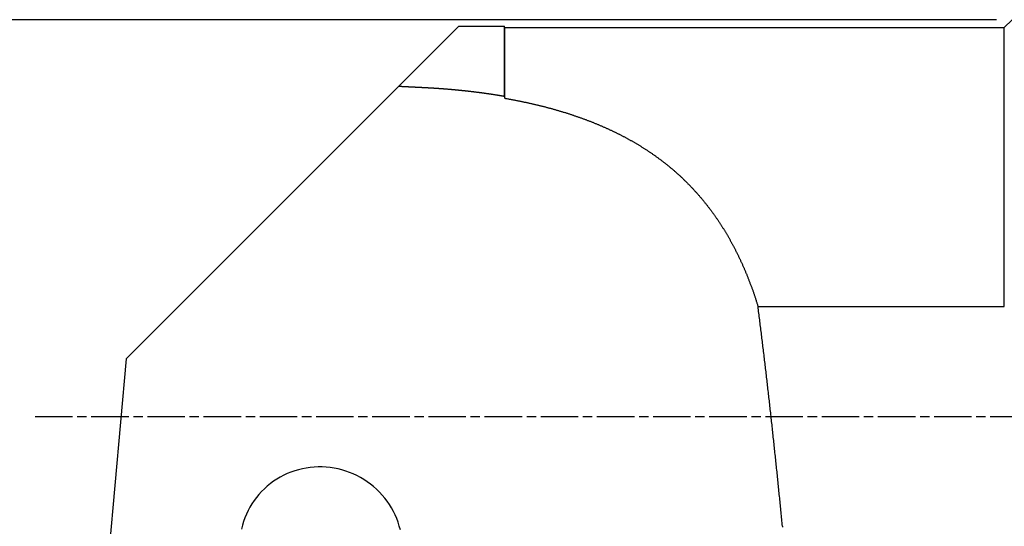
# Model space of a CAD drawing. Extents: x -473 to -57, y -93 to 20.
# Drawn here: x -438 to -376, y -12 to 20 of the extents above; entities that cross this region are included whole.
import ezdxf

# ---------------------------------------------------------------- set-up
doc = ezdxf.new("R2010")
doc.units = 0
doc.header["$LTSCALE"] = 10
doc.linetypes.add('CHAIN', pattern=[0.3543, 0.2362, -0.0295, 0.0591, -0.0295])
doc.layers.add('COS', color=4, linetype='CONTINUOUS')
doc.layers.add('COTES', color=2, linetype='CONTINUOUS')

msp = doc.modelspace()

# ---------------------------------------------------------------- linework, layer by layer
at = {"layer": 'COS'}
for p, q in [((-410.353, 19.324), (-414.162, 15.515)), ((-410.353, 19.324), (-407.48, 19.324)), ((-407.453, 19.224), (-407.48, 19.324)), ((-407.48, 14.887), (-407.48, 19.324)), ((-375.953, 19.224), (-375.453, 19.724)), ((-407.453, 14.775), (-407.453, 19.224)), ((-407.453, 19.224), (-375.953, 19.224)), ((-375.953, 1.652), (-375.953, 19.224)), ((-414.162, 15.515), (-431.329, -1.652)), ((-391.482, 1.652), (-375.953, 1.652)), ((-431.329, -1.652), (-433.014, -20.566))]:
    msp.add_line(p, q, dxfattribs=at)
for points in [[(-412.472, 15.43, 0), (-412.485, 15.431, 0), (-412.499, 15.431, 0), (-412.512, 15.432, 0), (-412.525, 15.433, 0), (-412.538, 15.433, 0), (-412.551, 15.434, 0), (-412.564, 15.435, 0), (-412.578, 15.435, 0), (-412.591, 15.436, 0), (-412.604, 15.437, 0), (-412.617, 15.437, 0), (-412.63, 15.438, 0), (-412.644, 15.439, 0), (-412.657, 15.439, 0), (-412.67, 15.44, 0), (-412.683, 15.441, 0), (-412.696, 15.441, 0), (-412.71, 15.442, 0), (-412.723, 15.443, 0), (-412.736, 15.443, 0), (-412.749, 15.444, 0), (-412.762, 15.445, 0), (-412.776, 15.445, 0), (-412.789, 15.446, 0), (-412.802, 15.447, 0), (-412.815, 15.447, 0), (-412.828, 15.448, 0), (-412.841, 15.449, 0), (-412.855, 15.449, 0), (-412.868, 15.45, 0), (-412.881, 15.451, 0), (-412.894, 15.451, 0), (-412.907, 15.452, 0), (-412.921, 15.453, 0), (-412.934, 15.453, 0), (-412.947, 15.454, 0), (-412.96, 15.455, 0), (-412.973, 15.455, 0), (-412.987, 15.456, 0), (-413, 15.457, 0), (-413.013, 15.457, 0), (-413.026, 15.458, 0), (-413.039, 15.459, 0), (-413.053, 15.459, 0), (-413.066, 15.46, 0), (-413.079, 15.461, 0), (-413.092, 15.461, 0), (-413.105, 15.462, 0), (-413.119, 15.463, 0), (-413.132, 15.463, 0), (-413.145, 15.464, 0), (-413.158, 15.465, 0), (-413.171, 15.465, 0), (-413.185, 15.466, 0), (-413.198, 15.467, 0), (-413.211, 15.467, 0), (-413.224, 15.468, 0), (-413.237, 15.469, 0), (-413.251, 15.469, 0), (-413.264, 15.47, 0), (-413.277, 15.47, 0), (-413.29, 15.471, 0), (-413.303, 15.472, 0), (-413.317, 15.473, 0), (-413.33, 15.473, 0), (-413.343, 15.474, 0), (-413.356, 15.475, 0), (-413.369, 15.475, 0), (-413.383, 15.476, 0), (-413.396, 15.476, 0), (-413.409, 15.477, 0), (-413.422, 15.478, 0), (-413.435, 15.479, 0), (-413.449, 15.479, 0), (-413.462, 15.48, 0), (-413.475, 15.48, 0), (-413.488, 15.481, 0), (-413.501, 15.482, 0), (-413.515, 15.482, 0), (-413.528, 15.483, 0), (-413.541, 15.484, 0), (-413.554, 15.485, 0), (-413.567, 15.485, 0), (-413.581, 15.486, 0), (-413.594, 15.486, 0), (-413.607, 15.487, 0), (-413.62, 15.488, 0), (-413.634, 15.489, 0), (-413.647, 15.489, 0), (-413.66, 15.49, 0), (-413.673, 15.491, 0), (-413.686, 15.491, 0), (-413.7, 15.492, 0), (-413.713, 15.492, 0), (-413.726, 15.493, 0), (-413.739, 15.494, 0), (-413.752, 15.494, 0), (-413.766, 15.495, 0), (-413.779, 15.496, 0), (-413.792, 15.496, 0), (-413.805, 15.497, 0), (-413.818, 15.498, 0), (-413.832, 15.498, 0), (-413.845, 15.499, 0), (-413.858, 15.5, 0), (-413.871, 15.5, 0), (-413.885, 15.501, 0), (-413.898, 15.502, 0), (-413.911, 15.502, 0), (-413.924, 15.503, 0), (-413.937, 15.504, 0), (-413.951, 15.504, 0), (-413.964, 15.505, 0), (-413.977, 15.506, 0), (-413.99, 15.506, 0), (-414.003, 15.507, 0), (-414.017, 15.508, 0), (-414.03, 15.508, 0), (-414.043, 15.509, 0), (-414.056, 15.51, 0), (-414.07, 15.51, 0), (-414.083, 15.511, 0), (-414.096, 15.512, 0), (-414.109, 15.512, 0), (-414.122, 15.513, 0), (-414.136, 15.514, 0), (-414.149, 15.514, 0), (-414.162, 15.515, 0)], [(-407.48, 14.887, 0), (-407.506, 14.891, 0), (-407.532, 14.896, 0), (-407.557, 14.9, 0), (-407.583, 14.905, 0), (-407.609, 14.909, 0), (-407.635, 14.913, 0), (-407.661, 14.918, 0), (-407.686, 14.922, 0), (-407.712, 14.926, 0), (-407.738, 14.931, 0), (-407.764, 14.935, 0), (-407.79, 14.939, 0), (-407.816, 14.943, 0), (-407.842, 14.948, 0), (-407.867, 14.952, 0), (-407.893, 14.956, 0), (-407.919, 14.96, 0), (-407.945, 14.964, 0), (-407.971, 14.968, 0), (-407.997, 14.973, 0), (-408.023, 14.977, 0), (-408.049, 14.981, 0), (-408.075, 14.985, 0), (-408.101, 14.989, 0), (-408.127, 14.993, 0), (-408.152, 14.997, 0), (-408.178, 15.001, 0), (-408.204, 15.005, 0), (-408.23, 15.009, 0), (-408.256, 15.013, 0), (-408.282, 15.017, 0), (-408.308, 15.021, 0), (-408.334, 15.024, 0), (-408.36, 15.028, 0), (-408.386, 15.032, 0), (-408.412, 15.036, 0), (-408.438, 15.04, 0), (-408.464, 15.044, 0), (-408.49, 15.047, 0), (-408.516, 15.051, 0), (-408.542, 15.055, 0), (-408.568, 15.059, 0), (-408.594, 15.062, 0), (-408.62, 15.066, 0), (-408.647, 15.07, 0), (-408.673, 15.073, 0), (-408.699, 15.077, 0), (-408.725, 15.081, 0), (-408.751, 15.084, 0), (-408.777, 15.088, 0), (-408.803, 15.091, 0), (-408.829, 15.095, 0), (-408.855, 15.098, 0), (-408.881, 15.102, 0), (-408.907, 15.105, 0), (-408.933, 15.109, 0), (-408.959, 15.113, 0), (-408.986, 15.116, 0), (-409.012, 15.119, 0), (-409.038, 15.123, 0), (-409.064, 15.126, 0), (-409.09, 15.13, 0), (-409.116, 15.133, 0), (-409.142, 15.136, 0), (-409.168, 15.14, 0), (-409.195, 15.143, 0), (-409.221, 15.146, 0), (-409.247, 15.149, 0), (-409.273, 15.153, 0), (-409.299, 15.156, 0), (-409.325, 15.159, 0), (-409.351, 15.162, 0), (-409.378, 15.166, 0), (-409.404, 15.169, 0), (-409.43, 15.172, 0), (-409.456, 15.175, 0), (-409.482, 15.178, 0), (-409.508, 15.181, 0), (-409.535, 15.184, 0), (-409.561, 15.188, 0), (-409.587, 15.191, 0), (-409.613, 15.194, 0), (-409.639, 15.197, 0), (-409.666, 15.2, 0), (-409.692, 15.203, 0), (-409.718, 15.206, 0), (-409.744, 15.209, 0), (-409.77, 15.212, 0), (-409.797, 15.215, 0), (-409.823, 15.217, 0), (-409.849, 15.22, 0), (-409.875, 15.223, 0), (-409.901, 15.226, 0), (-409.928, 15.229, 0), (-409.954, 15.232, 0), (-409.98, 15.235, 0), (-410.006, 15.238, 0), (-410.033, 15.24, 0), (-410.059, 15.243, 0), (-410.085, 15.246, 0), (-410.111, 15.248, 0), (-410.138, 15.251, 0), (-410.164, 15.254, 0), (-410.19, 15.257, 0), (-410.216, 15.259, 0), (-410.242, 15.262, 0), (-410.269, 15.265, 0), (-410.295, 15.267, 0), (-410.321, 15.27, 0), (-410.347, 15.272, 0), (-410.374, 15.275, 0), (-410.4, 15.277, 0), (-410.426, 15.28, 0), (-410.452, 15.283, 0), (-410.479, 15.285, 0), (-410.505, 15.288, 0), (-410.531, 15.29, 0), (-410.557, 15.293, 0), (-410.584, 15.295, 0), (-410.61, 15.297, 0), (-410.636, 15.3, 0), (-410.662, 15.302, 0), (-410.689, 15.305, 0), (-410.715, 15.307, 0), (-410.741, 15.309, 0), (-410.768, 15.312, 0), (-410.794, 15.314, 0), (-410.82, 15.316, 0), (-410.846, 15.319, 0), (-410.873, 15.321, 0), (-410.899, 15.323, 0), (-410.925, 15.325, 0), (-410.951, 15.328, 0), (-410.978, 15.33, 0), (-411.004, 15.332, 0), (-411.03, 15.334, 0), (-411.056, 15.336, 0), (-411.083, 15.338, 0), (-411.109, 15.341, 0), (-411.135, 15.343, 0), (-411.161, 15.345, 0), (-411.188, 15.347, 0), (-411.214, 15.349, 0), (-411.24, 15.351, 0), (-411.266, 15.353, 0), (-411.293, 15.355, 0), (-411.319, 15.357, 0), (-411.345, 15.359, 0), (-411.371, 15.361, 0), (-411.398, 15.363, 0), (-411.424, 15.365, 0), (-411.45, 15.367, 0), (-411.476, 15.369, 0), (-411.503, 15.371, 0), (-411.529, 15.372, 0), (-411.555, 15.374, 0), (-411.581, 15.376, 0), (-411.608, 15.378, 0), (-411.634, 15.38, 0), (-411.66, 15.382, 0), (-411.686, 15.383, 0), (-411.713, 15.385, 0), (-411.739, 15.387, 0), (-411.765, 15.389, 0), (-411.791, 15.39, 0), (-411.817, 15.392, 0), (-411.844, 15.394, 0), (-411.87, 15.396, 0), (-411.896, 15.397, 0), (-411.922, 15.399, 0), (-411.949, 15.4, 0), (-411.975, 15.402, 0), (-412.001, 15.404, 0), (-412.027, 15.405, 0), (-412.053, 15.407, 0), (-412.08, 15.408, 0), (-412.106, 15.41, 0), (-412.132, 15.411, 0), (-412.158, 15.413, 0), (-412.184, 15.414, 0), (-412.21, 15.416, 0), (-412.237, 15.417, 0), (-412.263, 15.419, 0), (-412.289, 15.42, 0), (-412.315, 15.422, 0), (-412.341, 15.423, 0), (-412.368, 15.425, 0), (-412.394, 15.426, 0), (-412.42, 15.427, 0), (-412.446, 15.429, 0), (-412.472, 15.43, 0)], [(-407.48, 14.887, 0), (-407.48, 14.886, 0), (-407.48, 14.885, 0), (-407.479, 14.884, 0), (-407.479, 14.883, 0), (-407.479, 14.883, 0), (-407.479, 14.882, 0), (-407.478, 14.881, 0), (-407.478, 14.88, 0), (-407.478, 14.879, 0), (-407.478, 14.878, 0), (-407.478, 14.877, 0), (-407.477, 14.876, 0), (-407.477, 14.876, 0), (-407.477, 14.875, 0), (-407.477, 14.874, 0), (-407.477, 14.873, 0), (-407.476, 14.872, 0), (-407.476, 14.871, 0), (-407.476, 14.87, 0), (-407.476, 14.869, 0), (-407.476, 14.868, 0), (-407.475, 14.867, 0), (-407.475, 14.867, 0), (-407.475, 14.866, 0), (-407.475, 14.865, 0), (-407.474, 14.864, 0), (-407.474, 14.863, 0), (-407.474, 14.862, 0), (-407.474, 14.861, 0), (-407.474, 14.861, 0), (-407.473, 14.86, 0), (-407.473, 14.859, 0), (-407.473, 14.858, 0), (-407.473, 14.857, 0), (-407.473, 14.856, 0), (-407.472, 14.855, 0), (-407.472, 14.854, 0), (-407.472, 14.854, 0), (-407.472, 14.853, 0), (-407.472, 14.852, 0), (-407.471, 14.851, 0), (-407.471, 14.85, 0), (-407.471, 14.849, 0), (-407.471, 14.848, 0), (-407.47, 14.847, 0), (-407.47, 14.847, 0), (-407.47, 14.846, 0), (-407.47, 14.845, 0), (-407.47, 14.844, 0), (-407.469, 14.843, 0), (-407.469, 14.842, 0), (-407.469, 14.841, 0), (-407.469, 14.84, 0), (-407.469, 14.839, 0), (-407.468, 14.839, 0), (-407.468, 14.838, 0), (-407.468, 14.837, 0), (-407.468, 14.836, 0), (-407.468, 14.835, 0), (-407.467, 14.834, 0), (-407.467, 14.833, 0), (-407.467, 14.832, 0), (-407.467, 14.832, 0), (-407.466, 14.831, 0), (-407.466, 14.83, 0), (-407.466, 14.829, 0), (-407.466, 14.828, 0), (-407.466, 14.827, 0), (-407.465, 14.826, 0), (-407.465, 14.825, 0), (-407.465, 14.825, 0), (-407.465, 14.824, 0), (-407.465, 14.823, 0), (-407.464, 14.822, 0), (-407.464, 14.821, 0), (-407.464, 14.82, 0), (-407.464, 14.819, 0), (-407.463, 14.818, 0), (-407.463, 14.818, 0), (-407.463, 14.817, 0), (-407.463, 14.816, 0), (-407.463, 14.815, 0), (-407.462, 14.814, 0), (-407.462, 14.813, 0), (-407.462, 14.812, 0), (-407.462, 14.811, 0), (-407.462, 14.81, 0), (-407.461, 14.81, 0), (-407.461, 14.809, 0), (-407.461, 14.808, 0), (-407.461, 14.807, 0), (-407.461, 14.806, 0), (-407.46, 14.805, 0), (-407.46, 14.804, 0), (-407.46, 14.803, 0), (-407.46, 14.803, 0), (-407.459, 14.802, 0), (-407.459, 14.801, 0), (-407.459, 14.8, 0), (-407.459, 14.799, 0), (-407.459, 14.798, 0), (-407.458, 14.797, 0), (-407.458, 14.796, 0), (-407.458, 14.796, 0), (-407.458, 14.795, 0), (-407.458, 14.794, 0), (-407.457, 14.793, 0), (-407.457, 14.792, 0), (-407.457, 14.791, 0), (-407.457, 14.79, 0), (-407.457, 14.789, 0), (-407.456, 14.789, 0), (-407.456, 14.788, 0), (-407.456, 14.787, 0), (-407.456, 14.786, 0), (-407.455, 14.785, 0), (-407.455, 14.784, 0), (-407.455, 14.783, 0), (-407.455, 14.782, 0), (-407.455, 14.781, 0), (-407.454, 14.781, 0), (-407.454, 14.78, 0), (-407.454, 14.779, 0), (-407.454, 14.778, 0), (-407.454, 14.777, 0), (-407.453, 14.776, 0), (-407.453, 14.775, 0)], [(-407.453, 14.775, 0), (-407.407, 14.767, 0), (-407.361, 14.759, 0), (-407.315, 14.751, 0), (-407.269, 14.743, 0), (-407.224, 14.735, 0), (-407.178, 14.726, 0), (-407.132, 14.718, 0), (-407.086, 14.709, 0), (-407.041, 14.701, 0), (-406.995, 14.692, 0), (-406.949, 14.684, 0), (-406.903, 14.675, 0), (-406.858, 14.666, 0), (-406.812, 14.657, 0), (-406.767, 14.649, 0), (-406.721, 14.64, 0), (-406.676, 14.631, 0), (-406.63, 14.621, 0), (-406.585, 14.612, 0), (-406.539, 14.603, 0), (-406.494, 14.594, 0), (-406.449, 14.585, 0), (-406.403, 14.575, 0), (-406.358, 14.566, 0), (-406.313, 14.557, 0), (-406.268, 14.547, 0), (-406.223, 14.537, 0), (-406.178, 14.528, 0), (-406.132, 14.518, 0), (-406.087, 14.508, 0), (-406.042, 14.499, 0), (-405.997, 14.489, 0), (-405.952, 14.479, 0), (-405.908, 14.469, 0), (-405.863, 14.459, 0), (-405.818, 14.449, 0), (-405.773, 14.438, 0), (-405.728, 14.428, 0), (-405.684, 14.418, 0), (-405.639, 14.408, 0), (-405.594, 14.397, 0), (-405.55, 14.387, 0), (-405.505, 14.376, 0), (-405.461, 14.366, 0), (-405.416, 14.355, 0), (-405.372, 14.344, 0), (-405.327, 14.333, 0), (-405.283, 14.322, 0), (-405.239, 14.312, 0), (-405.195, 14.301, 0), (-405.15, 14.29, 0), (-405.106, 14.278, 0), (-405.062, 14.267, 0), (-405.018, 14.256, 0), (-404.974, 14.245, 0), (-404.93, 14.234, 0), (-404.886, 14.222, 0), (-404.842, 14.211, 0), (-404.798, 14.199, 0), (-404.755, 14.188, 0), (-404.711, 14.176, 0), (-404.667, 14.164, 0), (-404.624, 14.153, 0), (-404.58, 14.141, 0), (-404.536, 14.129, 0), (-404.493, 14.117, 0), (-404.449, 14.105, 0), (-404.406, 14.093, 0), (-404.363, 14.081, 0), (-404.319, 14.069, 0), (-404.276, 14.056, 0), (-404.233, 14.044, 0), (-404.19, 14.032, 0), (-404.147, 14.019, 0), (-404.104, 14.007, 0), (-404.061, 13.994, 0), (-404.018, 13.982, 0), (-403.975, 13.969, 0), (-403.932, 13.956, 0), (-403.889, 13.943, 0), (-403.847, 13.931, 0), (-403.804, 13.918, 0), (-403.761, 13.905, 0), (-403.719, 13.892, 0), (-403.676, 13.878, 0), (-403.634, 13.865, 0), (-403.592, 13.852, 0), (-403.549, 13.839, 0), (-403.507, 13.825, 0), (-403.465, 13.812, 0), (-403.423, 13.799, 0), (-403.381, 13.785, 0), (-403.339, 13.771, 0), (-403.297, 13.758, 0), (-403.255, 13.744, 0), (-403.213, 13.73, 0), (-403.171, 13.716, 0), (-403.129, 13.702, 0), (-403.088, 13.688, 0), (-403.046, 13.674, 0), (-403.005, 13.66, 0), (-402.963, 13.646, 0), (-402.922, 13.632, 0), (-402.88, 13.617, 0), (-402.839, 13.603, 0), (-402.798, 13.589, 0), (-402.757, 13.574, 0), (-402.716, 13.56, 0), (-402.674, 13.545, 0), (-402.634, 13.53, 0), (-402.593, 13.516, 0), (-402.552, 13.501, 0), (-402.511, 13.486, 0), (-402.47, 13.471, 0), (-402.43, 13.456, 0), (-402.389, 13.441, 0), (-402.349, 13.426, 0), (-402.308, 13.411, 0), (-402.268, 13.396, 0), (-402.227, 13.38, 0), (-402.187, 13.365, 0), (-402.147, 13.35, 0), (-402.107, 13.334, 0), (-402.067, 13.319, 0), (-402.027, 13.303, 0), (-401.987, 13.287, 0), (-401.947, 13.271, 0), (-401.907, 13.256, 0), (-401.868, 13.24, 0), (-401.828, 13.224, 0), (-401.789, 13.208, 0), (-401.749, 13.192, 0), (-401.71, 13.176, 0), (-401.67, 13.16, 0), (-401.631, 13.144, 0), (-401.592, 13.127, 0), (-401.553, 13.111, 0), (-401.514, 13.095, 0), (-401.475, 13.078, 0), (-401.436, 13.062, 0), (-401.397, 13.045, 0), (-401.358, 13.029, 0), (-401.32, 13.012, 0), (-401.281, 12.995, 0), (-401.242, 12.978, 0), (-401.204, 12.961, 0), (-401.166, 12.945, 0), (-401.127, 12.928, 0), (-401.089, 12.911, 0), (-401.051, 12.894, 0), (-401.013, 12.876, 0), (-400.975, 12.859, 0), (-400.937, 12.842, 0), (-400.899, 12.825, 0), (-400.861, 12.807, 0), (-400.823, 12.79, 0), (-400.786, 12.772, 0), (-400.748, 12.755, 0), (-400.711, 12.737, 0), (-400.673, 12.72, 0), (-400.636, 12.702, 0), (-400.599, 12.684, 0), (-400.562, 12.666, 0), (-400.524, 12.648, 0), (-400.487, 12.63, 0), (-400.451, 12.612, 0), (-400.414, 12.594, 0), (-400.377, 12.576, 0), (-400.34, 12.558, 0), (-400.304, 12.54, 0), (-400.267, 12.521, 0), (-400.231, 12.503, 0), (-400.194, 12.485, 0), (-400.158, 12.466, 0), (-400.122, 12.448, 0), (-400.086, 12.429, 0), (-400.05, 12.41, 0), (-400.014, 12.392, 0), (-399.978, 12.373, 0), (-399.942, 12.354, 0), (-399.906, 12.335, 0), (-399.871, 12.316, 0), (-399.835, 12.297, 0), (-399.8, 12.278, 0), (-399.764, 12.259, 0), (-399.728, 12.24, 0), (-399.693, 12.22, 0), (-399.657, 12.201, 0), (-399.621, 12.181, 0), (-399.586, 12.161, 0), (-399.55, 12.142, 0), (-399.515, 12.121, 0), (-399.479, 12.101, 0), (-399.443, 12.081, 0), (-399.408, 12.061, 0), (-399.372, 12.04, 0), (-399.336, 12.02, 0), (-399.301, 11.999, 0), (-399.265, 11.978, 0), (-399.229, 11.958, 0), (-399.194, 11.937, 0), (-399.158, 11.915, 0), (-399.122, 11.894, 0), (-399.087, 11.873, 0), (-399.051, 11.852, 0), (-399.016, 11.83, 0), (-398.98, 11.808, 0), (-398.944, 11.787, 0), (-398.909, 11.765, 0), (-398.873, 11.743, 0), (-398.838, 11.721, 0), (-398.802, 11.699, 0), (-398.767, 11.676, 0), (-398.731, 11.654, 0), (-398.696, 11.632, 0), (-398.661, 11.609, 0), (-398.625, 11.586, 0), (-398.59, 11.563, 0), (-398.554, 11.54, 0), (-398.519, 11.518, 0), (-398.484, 11.494, 0), (-398.448, 11.471, 0), (-398.413, 11.448, 0), (-398.378, 11.425, 0), (-398.343, 11.401, 0), (-398.308, 11.377, 0), (-398.273, 11.354, 0), (-398.237, 11.33, 0), (-398.202, 11.306, 0), (-398.167, 11.282, 0), (-398.132, 11.258, 0), (-398.097, 11.233, 0), (-398.063, 11.209, 0), (-398.028, 11.184, 0), (-397.993, 11.16, 0), (-397.958, 11.135, 0), (-397.923, 11.111, 0), (-397.889, 11.086, 0), (-397.854, 11.061, 0), (-397.819, 11.036, 0), (-397.785, 11.011, 0), (-397.75, 10.985, 0), (-397.716, 10.96, 0), (-397.682, 10.934, 0), (-397.647, 10.909, 0), (-397.613, 10.883, 0), (-397.579, 10.857, 0), (-397.545, 10.832, 0), (-397.51, 10.806, 0), (-397.476, 10.78, 0), (-397.442, 10.754, 0), (-397.408, 10.727, 0), (-397.375, 10.701, 0), (-397.341, 10.675, 0), (-397.307, 10.648, 0), (-397.273, 10.621, 0), (-397.24, 10.595, 0), (-397.206, 10.568, 0), (-397.173, 10.541, 0), (-397.139, 10.514, 0), (-397.106, 10.487, 0), (-397.073, 10.46, 0), (-397.039, 10.432, 0), (-397.006, 10.405, 0), (-396.973, 10.377, 0), (-396.94, 10.35, 0), (-396.907, 10.322, 0), (-396.874, 10.294, 0), (-396.842, 10.266, 0), (-396.809, 10.238, 0), (-396.776, 10.21, 0), (-396.744, 10.182, 0), (-396.711, 10.154, 0), (-396.679, 10.126, 0), (-396.647, 10.097, 0), (-396.615, 10.069, 0), (-396.583, 10.04, 0), (-396.551, 10.011, 0), (-396.519, 9.983, 0), (-396.487, 9.954, 0), (-396.455, 9.925, 0), (-396.423, 9.896, 0), (-396.392, 9.866, 0), (-396.36, 9.837, 0), (-396.329, 9.808, 0), (-396.298, 9.778, 0), (-396.266, 9.749, 0), (-396.235, 9.719, 0), (-396.204, 9.69, 0), (-396.173, 9.66, 0), (-396.142, 9.63, 0), (-396.111, 9.6, 0), (-396.081, 9.57, 0), (-396.05, 9.54, 0), (-396.02, 9.51, 0), (-395.989, 9.48, 0), (-395.959, 9.45, 0), (-395.929, 9.419, 0), (-395.899, 9.389, 0), (-395.869, 9.358, 0), (-395.839, 9.328, 0), (-395.809, 9.297, 0), (-395.779, 9.267, 0), (-395.749, 9.236, 0), (-395.72, 9.205, 0), (-395.69, 9.174, 0), (-395.661, 9.143, 0), (-395.632, 9.112, 0), (-395.603, 9.081, 0), (-395.573, 9.05, 0), (-395.544, 9.019, 0), (-395.516, 8.987, 0), (-395.487, 8.956, 0), (-395.458, 8.925, 0), (-395.43, 8.893, 0), (-395.401, 8.862, 0), (-395.373, 8.83, 0), (-395.344, 8.799, 0), (-395.316, 8.767, 0), (-395.288, 8.735, 0), (-395.26, 8.704, 0), (-395.232, 8.672, 0), (-395.205, 8.64, 0), (-395.177, 8.608, 0), (-395.149, 8.576, 0), (-395.122, 8.544, 0), (-395.095, 8.512, 0), (-395.067, 8.48, 0), (-395.04, 8.448, 0), (-395.013, 8.416, 0), (-394.986, 8.383, 0), (-394.96, 8.351, 0), (-394.933, 8.319, 0), (-394.906, 8.287, 0), (-394.88, 8.254, 0), (-394.853, 8.222, 0), (-394.827, 8.189, 0), (-394.801, 8.157, 0), (-394.775, 8.124, 0), (-394.749, 8.092, 0), (-394.723, 8.059, 0), (-394.697, 8.027, 0), (-394.672, 7.994, 0), (-394.646, 7.961, 0), (-394.621, 7.929, 0), (-394.596, 7.896, 0), (-394.571, 7.863, 0), (-394.546, 7.83, 0), (-394.521, 7.797, 0), (-394.496, 7.765, 0), (-394.471, 7.732, 0), (-394.447, 7.699, 0), (-394.422, 7.666, 0), (-394.398, 7.633, 0), (-394.373, 7.6, 0), (-394.349, 7.567, 0), (-394.325, 7.534, 0), (-394.302, 7.501, 0), (-394.278, 7.468, 0), (-394.254, 7.435, 0), (-394.231, 7.402, 0), (-394.207, 7.369, 0), (-394.184, 7.336, 0), (-394.161, 7.303, 0), (-394.138, 7.27, 0), (-394.115, 7.237, 0), (-394.092, 7.204, 0), (-394.069, 7.17, 0), (-394.046, 7.137, 0), (-394.024, 7.104, 0), (-394.001, 7.07, 0), (-393.979, 7.037, 0), (-393.956, 7.003, 0), (-393.934, 6.969, 0), (-393.911, 6.935, 0), (-393.889, 6.901, 0), (-393.867, 6.867, 0), (-393.845, 6.833, 0), (-393.823, 6.799, 0), (-393.801, 6.765, 0), (-393.779, 6.731, 0), (-393.757, 6.696, 0), (-393.735, 6.662, 0), (-393.713, 6.627, 0), (-393.692, 6.593, 0), (-393.67, 6.558, 0), (-393.648, 6.523, 0), (-393.627, 6.488, 0), (-393.605, 6.453, 0), (-393.584, 6.418, 0), (-393.563, 6.383, 0), (-393.541, 6.348, 0), (-393.52, 6.312, 0), (-393.499, 6.277, 0), (-393.478, 6.242, 0), (-393.457, 6.206, 0), (-393.436, 6.17, 0), (-393.415, 6.135, 0), (-393.394, 6.099, 0), (-393.374, 6.063, 0), (-393.353, 6.027, 0), (-393.332, 5.991, 0), (-393.312, 5.955, 0), (-393.291, 5.919, 0), (-393.271, 5.883, 0), (-393.25, 5.846, 0), (-393.23, 5.81, 0), (-393.21, 5.773, 0), (-393.19, 5.737, 0), (-393.17, 5.7, 0), (-393.149, 5.664, 0), (-393.13, 5.627, 0), (-393.11, 5.59, 0), (-393.09, 5.553, 0), (-393.07, 5.516, 0), (-393.05, 5.479, 0), (-393.031, 5.442, 0), (-393.011, 5.405, 0), (-392.992, 5.367, 0), (-392.972, 5.33, 0), (-392.953, 5.292, 0), (-392.933, 5.255, 0), (-392.914, 5.217, 0), (-392.895, 5.18, 0), (-392.876, 5.142, 0), (-392.857, 5.104, 0), (-392.838, 5.066, 0), (-392.819, 5.028, 0), (-392.8, 4.99, 0), (-392.781, 4.952, 0), (-392.762, 4.914, 0), (-392.744, 4.876, 0), (-392.725, 4.838, 0), (-392.707, 4.799, 0), (-392.688, 4.761, 0), (-392.67, 4.722, 0), (-392.651, 4.684, 0), (-392.633, 4.645, 0), (-392.615, 4.606, 0), (-392.597, 4.567, 0), (-392.579, 4.529, 0), (-392.561, 4.49, 0), (-392.543, 4.451, 0), (-392.525, 4.412, 0), (-392.507, 4.372, 0), (-392.49, 4.333, 0), (-392.472, 4.294, 0), (-392.454, 4.255, 0), (-392.437, 4.215, 0), (-392.419, 4.176, 0), (-392.402, 4.136, 0), (-392.385, 4.097, 0), (-392.367, 4.057, 0), (-392.35, 4.017, 0), (-392.333, 3.977, 0), (-392.316, 3.938, 0), (-392.299, 3.898, 0), (-392.282, 3.858, 0), (-392.265, 3.818, 0), (-392.249, 3.777, 0), (-392.232, 3.737, 0), (-392.215, 3.697, 0), (-392.199, 3.657, 0), (-392.182, 3.616, 0), (-392.166, 3.576, 0), (-392.149, 3.535, 0), (-392.133, 3.495, 0), (-392.117, 3.454, 0), (-392.101, 3.413, 0), (-392.085, 3.373, 0), (-392.069, 3.332, 0), (-392.053, 3.291, 0), (-392.037, 3.25, 0), (-392.021, 3.209, 0), (-392.005, 3.168, 0), (-391.99, 3.127, 0), (-391.974, 3.086, 0), (-391.958, 3.044, 0), (-391.943, 3.003, 0), (-391.927, 2.962, 0), (-391.912, 2.92, 0), (-391.897, 2.879, 0), (-391.882, 2.837, 0), (-391.866, 2.796, 0), (-391.851, 2.754, 0), (-391.836, 2.712, 0), (-391.821, 2.67, 0), (-391.807, 2.629, 0), (-391.792, 2.587, 0), (-391.777, 2.545, 0), (-391.762, 2.503, 0), (-391.748, 2.461, 0), (-391.733, 2.419, 0), (-391.719, 2.377, 0), (-391.704, 2.334, 0), (-391.69, 2.292, 0), (-391.676, 2.25, 0), (-391.661, 2.207, 0), (-391.647, 2.165, 0), (-391.633, 2.123, 0), (-391.619, 2.08, 0), (-391.605, 2.037, 0), (-391.591, 1.995, 0), (-391.577, 1.952, 0), (-391.564, 1.909, 0), (-391.55, 1.867, 0), (-391.536, 1.824, 0), (-391.523, 1.781, 0), (-391.509, 1.738, 0), (-391.496, 1.695, 0), (-391.482, 1.652, 0)], [(-389.942, -12.204, 0), (-389.953, -12.093, 0), (-389.964, -11.981, 0), (-389.975, -11.87, 0), (-389.985, -11.758, 0), (-389.996, -11.647, 0), (-390.007, -11.536, 0), (-390.018, -11.424, 0), (-390.029, -11.313, 0), (-390.04, -11.202, 0), (-390.051, -11.091, 0), (-390.062, -10.98, 0), (-390.073, -10.869, 0), (-390.084, -10.758, 0), (-390.095, -10.647, 0), (-390.106, -10.536, 0), (-390.117, -10.425, 0), (-390.128, -10.315, 0), (-390.14, -10.204, 0), (-390.151, -10.093, 0), (-390.162, -9.982, 0), (-390.173, -9.872, 0), (-390.184, -9.761, 0), (-390.196, -9.651, 0), (-390.207, -9.54, 0), (-390.218, -9.43, 0), (-390.229, -9.32, 0), (-390.241, -9.21, 0), (-390.252, -9.099, 0), (-390.263, -8.989, 0), (-390.275, -8.879, 0), (-390.286, -8.769, 0), (-390.297, -8.659, 0), (-390.309, -8.549, 0), (-390.32, -8.439, 0), (-390.332, -8.329, 0), (-390.343, -8.219, 0), (-390.355, -8.11, 0), (-390.366, -8, 0), (-390.378, -7.89, 0), (-390.389, -7.781, 0), (-390.401, -7.671, 0), (-390.413, -7.562, 0), (-390.424, -7.452, 0), (-390.436, -7.343, 0), (-390.448, -7.233, 0), (-390.459, -7.124, 0), (-390.471, -7.015, 0), (-390.483, -6.906, 0), (-390.494, -6.797, 0), (-390.506, -6.687, 0), (-390.518, -6.578, 0), (-390.53, -6.469, 0), (-390.542, -6.361, 0), (-390.553, -6.252, 0), (-390.565, -6.143, 0), (-390.577, -6.034, 0), (-390.589, -5.925, 0), (-390.601, -5.817, 0), (-390.613, -5.708, 0), (-390.625, -5.6, 0), (-390.637, -5.491, 0), (-390.649, -5.383, 0), (-390.661, -5.274, 0), (-390.673, -5.166, 0), (-390.685, -5.058, 0), (-390.697, -4.949, 0), (-390.709, -4.841, 0), (-390.721, -4.733, 0), (-390.733, -4.625, 0), (-390.745, -4.517, 0), (-390.758, -4.409, 0), (-390.77, -4.301, 0), (-390.782, -4.193, 0), (-390.794, -4.085, 0), (-390.806, -3.978, 0), (-390.819, -3.87, 0), (-390.831, -3.762, 0), (-390.843, -3.655, 0), (-390.856, -3.547, 0), (-390.868, -3.44, 0), (-390.88, -3.332, 0), (-390.893, -3.225, 0), (-390.905, -3.118, 0), (-390.917, -3.01, 0), (-390.93, -2.903, 0), (-390.942, -2.796, 0), (-390.955, -2.689, 0), (-390.967, -2.582, 0), (-390.98, -2.475, 0), (-390.992, -2.368, 0), (-391.005, -2.261, 0), (-391.017, -2.155, 0), (-391.03, -2.048, 0), (-391.043, -1.941, 0), (-391.055, -1.834, 0), (-391.068, -1.728, 0), (-391.081, -1.621, 0), (-391.093, -1.515, 0), (-391.106, -1.409, 0), (-391.119, -1.302, 0), (-391.131, -1.196, 0), (-391.144, -1.09, 0), (-391.157, -0.983, 0), (-391.17, -0.877, 0), (-391.182, -0.771, 0), (-391.195, -0.665, 0), (-391.208, -0.559, 0), (-391.221, -0.453, 0), (-391.234, -0.348, 0), (-391.247, -0.242, 0), (-391.26, -0.136, 0), (-391.273, -0.03, 0), (-391.286, 0.075, 0), (-391.299, 0.181, 0), (-391.312, 0.286, 0), (-391.325, 0.392, 0), (-391.338, 0.497, 0), (-391.351, 0.602, 0), (-391.364, 0.707, 0), (-391.377, 0.813, 0), (-391.39, 0.918, 0), (-391.403, 1.023, 0), (-391.416, 1.128, 0), (-391.429, 1.233, 0), (-391.443, 1.338, 0), (-391.456, 1.443, 0), (-391.469, 1.547, 0), (-391.482, 1.652, 0)], [(-414.038, -12.429, 0), (-414.102, -12.188, 0), (-414.178, -11.951, 0), (-414.266, -11.717, 0), (-414.365, -11.488, 0), (-414.476, -11.263, 0), (-414.597, -11.044, 0), (-414.729, -10.831, 0), (-414.872, -10.624, 0), (-415.024, -10.425, 0), (-415.186, -10.232, 0), (-415.358, -10.048, 0), (-415.538, -9.872, 0), (-415.727, -9.704, 0), (-415.923, -9.546, 0), (-416.127, -9.398, 0), (-416.339, -9.259, 0), (-416.556, -9.131, 0), (-416.78, -9.013, 0), (-417.009, -8.905, 0), (-417.243, -8.809, 0), (-417.481, -8.725, 0), (-417.723, -8.652, 0), (-417.968, -8.59, 0), (-418.215, -8.541, 0), (-418.465, -8.503, 0), (-418.716, -8.477, 0), (-418.967, -8.464, 0), (-419.219, -8.463, 0), (-419.47, -8.474, 0), (-419.721, -8.497, 0), (-419.969, -8.532, 0), (-420.216, -8.579, 0), (-420.459, -8.638, 0), (-420.699, -8.708, 0), (-420.935, -8.791, 0), (-421.166, -8.884, 0), (-421.393, -8.989, 0), (-421.613, -9.105, 0), (-421.828, -9.231, 0), (-422.035, -9.367, 0), (-422.236, -9.514, 0), (-422.428, -9.67, 0), (-422.613, -9.835, 0), (-422.789, -10.01, 0), (-422.955, -10.192, 0), (-423.113, -10.383, 0), (-423.26, -10.581, 0), (-423.397, -10.787, 0), (-423.524, -10.998, 0), (-423.64, -11.216, 0), (-423.745, -11.44, 0)], [(-423.745, -11.44, 0), (-423.838, -11.668, 0), (-423.92, -11.901, 0), (-423.99, -12.138, 0), (-424.048, -12.378, 0)], [(-389.942, -12.204, 0), (-389.945, -12.258, 0)]]:
    msp.add_polyline3d(points, dxfattribs=at)
at = {"layer": 'COTES'}
msp.add_line((-376.453, 19.724), (-470.892, 19.724), dxfattribs=at)
at = {"layer": 'COTES', "linetype": 'CHAIN'}
msp.add_line((-437.07, -5.276), (-78.679, -5.276), dxfattribs=at)

doc.saveas('drawing.dxf')
